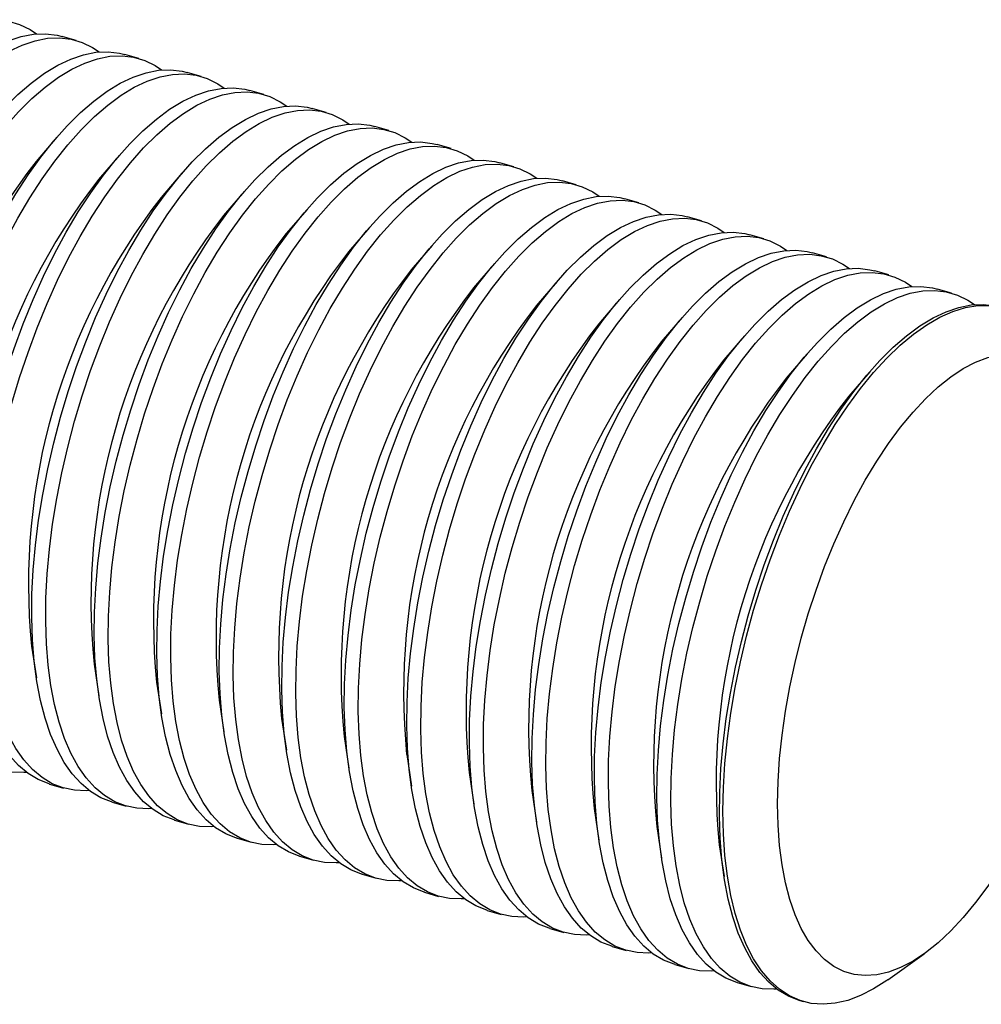
# Model space of a CAD drawing. Units: inches. Extents: x 1.7 to 81.6, y 2 to 53.2.
# Drawn here: x 9.1 to 10, y 9.3 to 10.2 of the extents above; entities that cross this region are included whole.
import ezdxf

# ---------------------------------------------------------------- set-up
doc = ezdxf.new("R2010")
doc.units = ezdxf.units.IN
doc.header["$LTSCALE"] = 5
doc.header["$MEASUREMENT"] = 0
doc.linetypes.add('SLD-Solid', pattern=[0])

msp = doc.modelspace()

# ---------------------------------------------------------------- linework, layer by layer
at = {"color": 7, "linetype": 'SLD-Solid', "lineweight": 25}
for p, q in [((9.17688, 10.2221), (9.16418, 10.22576)), ((9.23371, 10.20569), (9.22101, 10.20936)), ((9.29053, 10.18929), (9.27783, 10.19295)), ((9.34736, 10.17288), (9.33466, 10.17655)), ((9.40418, 10.15648), (9.39148, 10.16014)), ((9.46101, 10.14007), (9.44831, 10.14374)), ((9.1594, 10.1341), (9.14038, 10.11204)), ((9.51784, 10.12367), (9.50514, 10.12734)), ((9.21623, 10.1177), (9.19721, 10.09564)), ((9.57466, 10.10727), (9.56196, 10.11093)), ((9.27305, 10.1013), (9.25403, 10.07923)), ((9.63149, 10.09086), (9.61879, 10.09453)), ((9.32988, 10.08489), (9.31086, 10.06283)), ((9.68831, 10.07446), (9.67561, 10.07812)), ((9.3867, 10.06849), (9.36768, 10.04643)), ((9.74514, 10.05805), (9.73244, 10.06172)), ((9.44353, 10.05208), (9.42451, 10.03002)), ((9.80196, 10.04165), (9.78927, 10.04532)), ((9.50036, 10.03568), (9.48133, 10.01362)), ((9.85879, 10.02525), (9.84609, 10.02891)), ((9.55718, 10.01927), (9.53816, 9.99721)), ((9.91562, 10.00884), (9.90292, 10.01251)), ((9.61401, 10.00287), (9.59499, 9.98081)), ((9.97244, 9.99244), (9.95974, 9.9961)), ((9.67083, 9.98647), (9.65181, 9.9644)), ((9.72766, 9.97006), (9.70864, 9.948)), ((9.78448, 9.95366), (9.76546, 9.9316)), ((9.84131, 9.93725), (9.82229, 9.91519)), ((9.89814, 9.92085), (9.87912, 9.89879)), ((9.13631, 9.67144), (9.14065, 9.64263)), ((9.19314, 9.65503), (9.19747, 9.62623)), ((9.24996, 9.63863), (9.2543, 9.60982)), ((9.30679, 9.62222), (9.31112, 9.59342)), ((9.36361, 9.60582), (9.36795, 9.57702)), ((9.42044, 9.58942), (9.42478, 9.56061)), ((9.47727, 9.57301), (9.4816, 9.54421)), ((9.53409, 9.55661), (9.53843, 9.5278)), ((9.15267, 9.54612), (9.16537, 9.54246)), ((9.59092, 9.5402), (9.59525, 9.5114)), ((9.2095, 9.52972), (9.2222, 9.52605)), ((9.64774, 9.5238), (9.65208, 9.49499)), ((9.26632, 9.51331), (9.27902, 9.50965)), ((9.70457, 9.50739), (9.70891, 9.47859)), ((9.32315, 9.49691), (9.33585, 9.49324)), ((9.76139, 9.49099), (9.76573, 9.46219)), ((9.37997, 9.48051), (9.39267, 9.47684)), ((9.4368, 9.4641), (9.4495, 9.46044)), ((9.49363, 9.4477), (9.50632, 9.44403)), ((9.55045, 9.43129), (9.56315, 9.42763)), ((9.60728, 9.41489), (9.61998, 9.41122)), ((9.6641, 9.39849), (9.6768, 9.39482)), ((9.91459, 9.36816), (9.94768, 9.39182)), ((9.72093, 9.38208), (9.73363, 9.37842)), ((9.77775, 9.36568), (9.79045, 9.36201)), ((9.83458, 9.34927), (9.83783, 9.34833))]:
    msp.add_line(p, q, dxfattribs=at)
at = {"color": 7, "linetype": 'SLD-Solid', "lineweight": 25, "flags": 128}
for points in [[(8.96133, 9.60585), (8.95867, 9.60569), (8.94792, 9.60608), (8.93761, 9.60821), (8.9278, 9.61206), (8.91855, 9.61761), (8.90989, 9.62482), (8.90189, 9.63367), (8.89459, 9.6441), (8.88802, 9.65605), (8.88222, 9.66947), (8.87722, 9.68427), (8.87305, 9.70038), (8.86973, 9.7177), (8.86728, 9.73614), (8.86572, 9.75561), (8.86505, 9.776), (8.86527, 9.79718), (8.86639, 9.81906), (8.8684, 9.84151), (8.87128, 9.8644), (8.87503, 9.88762), (8.87961, 9.91103), (8.88502, 9.9345), (8.89121, 9.95792), (8.89815, 9.98114), (8.90581, 10.00405), (8.91414, 10.02652), (8.9231, 10.04843), (8.93264, 10.06965), (8.9427, 10.09007), (8.95324, 10.10958), (8.96419, 10.12808), (8.97549, 10.14545), (8.98709, 10.16161), (8.99892, 10.17647), (9.01091, 10.18995), (9.023, 10.20197), (9.03512, 10.21247), (9.04721, 10.22139), (9.0592, 10.22868), (9.07103, 10.23431), (9.08263, 10.23823), (9.09393, 10.24044), (9.10488, 10.24091), (9.11542, 10.23965), (9.12548, 10.23666), (9.13502, 10.23195), (9.14092, 10.22799)], [(8.98219, 9.59534), (8.98174, 9.59547), (8.97193, 9.59932), (8.96267, 9.60487), (8.95402, 9.61208), (8.94602, 9.62093), (8.93872, 9.63136), (8.93214, 9.64332), (8.92634, 9.65673), (8.92134, 9.67153), (8.91717, 9.68764), (8.91386, 9.70496), (8.91141, 9.72341), (8.90985, 9.74287), (8.90917, 9.76326), (8.9094, 9.78445), (8.91052, 9.80632), (8.91252, 9.82877), (8.91541, 9.85166), (8.91915, 9.87488), (8.92374, 9.89829), (8.92915, 9.92176), (8.93534, 9.94518), (8.94228, 9.9684), (8.94994, 9.99131), (8.95827, 10.01378), (8.96723, 10.03569), (8.97677, 10.05691), (8.98683, 10.07733), (8.99737, 10.09684), (9.00832, 10.11534), (9.01962, 10.13271), (9.03122, 10.14888), (9.04304, 10.16374), (9.05504, 10.17721), (9.06713, 10.18923), (9.07925, 10.19973), (9.09134, 10.20865), (9.10333, 10.21594), (9.11516, 10.22157), (9.12675, 10.22549), (9.13806, 10.2277), (9.14901, 10.22817), (9.15954, 10.22691), (9.16418, 10.22576)], [(9.01815, 9.58945), (9.01549, 9.58928), (9.00474, 9.58968), (8.99443, 9.5918), (8.98463, 9.59565), (8.97537, 9.6012), (8.96672, 9.60842), (8.95872, 9.61727), (8.95141, 9.6277), (8.94484, 9.63965), (8.93904, 9.65306), (8.93404, 9.66787), (8.92987, 9.68397), (8.92656, 9.70129), (8.92411, 9.71974), (8.92254, 9.73921), (8.92187, 9.75959), (8.9221, 9.78078), (8.92321, 9.80266), (8.92522, 9.8251), (8.92811, 9.848), (8.93185, 9.87121), (8.93644, 9.89462), (8.94184, 9.9181), (8.94803, 9.94151), (8.95498, 9.96474), (8.96264, 9.98765), (8.97097, 10.01012), (8.97993, 10.03202), (8.98946, 10.05324), (8.99953, 10.07367), (9.01007, 10.09318), (9.02102, 10.11167), (9.03232, 10.12905), (9.04392, 10.14521), (9.05574, 10.16007), (9.06773, 10.17355), (9.07982, 10.18557), (9.09195, 10.19607), (9.10404, 10.20499), (9.11603, 10.21228), (9.12786, 10.2179), (9.13945, 10.22183), (9.15076, 10.22403), (9.16171, 10.2245), (9.17224, 10.22324), (9.18231, 10.22025), (9.19185, 10.21555), (9.19775, 10.21158)], [(9.03902, 9.57893), (9.03856, 9.57907), (9.02875, 9.58291), (9.0195, 9.58846), (9.01085, 9.59568), (9.00285, 9.60453), (8.99554, 9.61496), (8.98897, 9.62691), (8.98317, 9.64033), (8.97817, 9.65513), (8.974, 9.67123), (8.97068, 9.68856), (8.96823, 9.707), (8.96667, 9.72647), (8.966, 9.74685), (8.96622, 9.76804), (8.96734, 9.78992), (8.96935, 9.81237), (8.97223, 9.83526), (8.97598, 9.85847), (8.98057, 9.88188), (8.98597, 9.90536), (8.99216, 9.92877), (8.9991, 9.952), (9.00676, 9.97491), (9.01509, 9.99738), (9.02405, 10.01928), (9.03359, 10.04051), (9.04366, 10.06093), (9.05419, 10.08044), (9.06514, 10.09893), (9.07645, 10.11631), (9.08804, 10.13247), (9.09987, 10.14733), (9.11186, 10.16081), (9.12395, 10.17283), (9.13607, 10.18333), (9.14816, 10.19225), (9.16016, 10.19954), (9.17198, 10.20516), (9.18358, 10.20909), (9.19488, 10.21129), (9.20583, 10.21177), (9.21637, 10.2105), (9.22101, 10.20936)], [(9.07498, 9.57304), (9.07232, 9.57288), (9.06157, 9.57327), (9.05126, 9.5754), (9.04145, 9.57925), (9.0322, 9.5848), (9.02355, 9.59201), (9.01555, 9.60086), (9.00824, 9.61129), (9.00167, 9.62325), (8.99587, 9.63666), (8.99087, 9.65146), (8.9867, 9.66757), (8.98338, 9.68489), (8.98093, 9.70334), (8.97937, 9.7228), (8.9787, 9.74319), (8.97892, 9.76438), (8.98004, 9.78625), (8.98205, 9.8087), (8.98493, 9.83159), (8.98868, 9.85481), (8.99327, 9.87822), (8.99867, 9.90169), (9.00486, 9.92511), (9.0118, 9.94833), (9.01946, 9.97124), (9.02779, 9.99371), (9.03675, 10.01562), (9.04629, 10.03684), (9.05636, 10.05726), (9.06689, 10.07677), (9.07784, 10.09527), (9.08915, 10.11264), (9.10074, 10.12881), (9.11257, 10.14367), (9.12456, 10.15714), (9.13665, 10.16916), (9.14877, 10.17966), (9.16086, 10.18858), (9.17285, 10.19587), (9.18468, 10.2015), (9.19628, 10.20542), (9.20758, 10.20763), (9.21853, 10.2081), (9.22907, 10.20684), (9.23913, 10.20385), (9.24867, 10.19915), (9.25457, 10.19518)], [(9.09584, 9.56253), (9.09539, 9.56266), (9.08558, 9.56651), (9.07632, 9.57206), (9.06767, 9.57928), (9.05967, 9.58812), (9.05237, 9.59855), (9.0458, 9.61051), (9.03999, 9.62392), (9.035, 9.63872), (9.03083, 9.65483), (9.02751, 9.67215), (9.02506, 9.6906), (9.0235, 9.71007), (9.02283, 9.73045), (9.02305, 9.75164), (9.02417, 9.77352), (9.02617, 9.79596), (9.02906, 9.81885), (9.03281, 9.84207), (9.03739, 9.86548), (9.0428, 9.88896), (9.04899, 9.91237), (9.05593, 9.9356), (9.06359, 9.95851), (9.07192, 9.98098), (9.08088, 10.00288), (9.09042, 10.0241), (9.10048, 10.04452), (9.11102, 10.06404), (9.12197, 10.08253), (9.13327, 10.09991), (9.14487, 10.11607), (9.1567, 10.13093), (9.16869, 10.1444), (9.18078, 10.15643), (9.1929, 10.16692), (9.20499, 10.17584), (9.21698, 10.18314), (9.22881, 10.18876), (9.24041, 10.19268), (9.25171, 10.19489), (9.26266, 10.19536), (9.2732, 10.1941), (9.27783, 10.19295)], [(9.1318, 9.55664), (9.12914, 9.55647), (9.11839, 9.55687), (9.10809, 9.559), (9.09828, 9.56284), (9.08902, 9.56839), (9.08037, 9.57561), (9.07237, 9.58446), (9.06507, 9.59489), (9.05849, 9.60684), (9.05269, 9.62026), (9.04769, 9.63506), (9.04352, 9.65116), (9.04021, 9.66849), (9.03776, 9.68693), (9.0362, 9.7064), (9.03552, 9.72678), (9.03575, 9.74797), (9.03687, 9.76985), (9.03887, 9.7923), (9.04176, 9.81519), (9.0455, 9.8384), (9.05009, 9.86181), (9.0555, 9.88529), (9.06169, 9.9087), (9.06863, 9.93193), (9.07629, 9.95484), (9.08462, 9.97731), (9.09358, 9.99921), (9.10312, 10.02044), (9.11318, 10.04086), (9.12372, 10.06037), (9.13467, 10.07886), (9.14597, 10.09624), (9.15757, 10.1124), (9.1694, 10.12726), (9.18139, 10.14074), (9.19348, 10.15276), (9.2056, 10.16326), (9.21769, 10.17218), (9.22968, 10.17947), (9.24151, 10.18509), (9.2531, 10.18902), (9.26441, 10.19122), (9.27536, 10.1917), (9.28589, 10.19043), (9.29596, 10.18744), (9.3055, 10.18274), (9.3114, 10.17877)], [(9.15267, 9.54612), (9.15221, 9.54626), (9.14241, 9.55011), (9.13315, 9.55565), (9.1245, 9.56287), (9.1165, 9.57172), (9.10919, 9.58215), (9.10262, 9.5941), (9.09682, 9.60752), (9.09182, 9.62232), (9.08765, 9.63842), (9.08433, 9.65575), (9.08189, 9.67419), (9.08032, 9.69366), (9.07965, 9.71405), (9.07987, 9.73523), (9.08099, 9.75711), (9.083, 9.77956), (9.08589, 9.80245), (9.08963, 9.82567), (9.09422, 9.84907), (9.09962, 9.87255), (9.10581, 9.89597), (9.11276, 9.91919), (9.12041, 9.9421), (9.12875, 9.96457), (9.13771, 9.98648), (9.14724, 10.0077), (9.15731, 10.02812), (9.16784, 10.04763), (9.17879, 10.06613), (9.1901, 10.0835), (9.2017, 10.09966), (9.21352, 10.11452), (9.22551, 10.128), (9.2376, 10.14002), (9.24973, 10.15052), (9.26182, 10.15944), (9.27381, 10.16673), (9.28563, 10.17236), (9.29723, 10.17628), (9.30854, 10.17848), (9.31949, 10.17896), (9.33002, 10.1777), (9.33466, 10.17655)], [(9.18863, 9.54023), (9.18597, 9.54007), (9.17522, 9.54046), (9.16491, 9.54259), (9.1551, 9.54644), (9.14585, 9.55199), (9.1372, 9.55921), (9.1292, 9.56805), (9.12189, 9.57848), (9.11532, 9.59044), (9.10952, 9.60385), (9.10452, 9.61865), (9.10035, 9.63476), (9.09703, 9.65208), (9.09459, 9.67053), (9.09302, 9.69), (9.09235, 9.71038), (9.09257, 9.73157), (9.09369, 9.75345), (9.0957, 9.77589), (9.09858, 9.79878), (9.10233, 9.822), (9.10692, 9.84541), (9.11232, 9.86889), (9.11851, 9.8923), (9.12546, 9.91553), (9.13311, 9.93844), (9.14145, 9.96091), (9.1504, 9.98281), (9.15994, 10.00403), (9.17001, 10.02445), (9.18054, 10.04397), (9.19149, 10.06246), (9.2028, 10.07984), (9.21439, 10.096), (9.22622, 10.11086), (9.23821, 10.12433), (9.2503, 10.13636), (9.26243, 10.14685), (9.27452, 10.15577), (9.28651, 10.16307), (9.29833, 10.16869), (9.30993, 10.17261), (9.32123, 10.17482), (9.33218, 10.17529), (9.34272, 10.17403), (9.35279, 10.17104), (9.36232, 10.16634), (9.36822, 10.16237)], [(9.2095, 9.52972), (9.20904, 9.52985), (9.19923, 9.5337), (9.18998, 9.53925), (9.18133, 9.54647), (9.17332, 9.55532), (9.16602, 9.56575), (9.15945, 9.5777), (9.15365, 9.59111), (9.14865, 9.60591), (9.14448, 9.62202), (9.14116, 9.63934), (9.13871, 9.65779), (9.13715, 9.67726), (9.13648, 9.69764), (9.1367, 9.71883), (9.13782, 9.74071), (9.13983, 9.76315), (9.14271, 9.78605), (9.14646, 9.80926), (9.15104, 9.83267), (9.15645, 9.85615), (9.16264, 9.87956), (9.16958, 9.90279), (9.17724, 9.9257), (9.18557, 9.94817), (9.19453, 9.97007), (9.20407, 9.99129), (9.21413, 10.01172), (9.22467, 10.03123), (9.23562, 10.04972), (9.24692, 10.0671), (9.25852, 10.08326), (9.27035, 10.09812), (9.28234, 10.1116), (9.29443, 10.12362), (9.30655, 10.13412), (9.31864, 10.14304), (9.33063, 10.15033), (9.34246, 10.15595), (9.35406, 10.15988), (9.36536, 10.16208), (9.37631, 10.16255), (9.38685, 10.16129), (9.39148, 10.16014)], [(9.24546, 9.52383), (9.2428, 9.52366), (9.23205, 9.52406), (9.22174, 9.52619), (9.21193, 9.53004), (9.20268, 9.53558), (9.19402, 9.5428), (9.18602, 9.55165), (9.17872, 9.56208), (9.17215, 9.57403), (9.16635, 9.58745), (9.16135, 9.60225), (9.15718, 9.61835), (9.15386, 9.63568), (9.15141, 9.65412), (9.14985, 9.67359), (9.14918, 9.69398), (9.1494, 9.71516), (9.15052, 9.73704), (9.15253, 9.75949), (9.15541, 9.78238), (9.15916, 9.8056), (9.16374, 9.829), (9.16915, 9.85248), (9.17534, 9.8759), (9.18228, 9.89912), (9.18994, 9.92203), (9.19827, 9.9445), (9.20723, 9.96641), (9.21677, 9.98763), (9.22683, 10.00805), (9.23737, 10.02756), (9.24832, 10.04606), (9.25962, 10.06343), (9.27122, 10.07959), (9.28305, 10.09445), (9.29504, 10.10793), (9.30713, 10.11995), (9.31925, 10.13045), (9.33134, 10.13937), (9.34333, 10.14666), (9.35516, 10.15229), (9.36676, 10.15621), (9.37806, 10.15841), (9.38901, 10.15889), (9.39955, 10.15762), (9.40961, 10.15463), (9.41915, 10.14993), (9.42505, 10.14596)], [(9.26632, 9.51331), (9.26586, 9.51345), (9.25606, 9.5173), (9.2468, 9.52285), (9.23815, 9.53006), (9.23015, 9.53891), (9.22284, 9.54934), (9.21627, 9.5613), (9.21047, 9.57471), (9.20547, 9.58951), (9.2013, 9.60562), (9.19799, 9.62294), (9.19554, 9.64139), (9.19397, 9.66085), (9.1933, 9.68124), (9.19353, 9.70243), (9.19465, 9.7243), (9.19665, 9.74675), (9.19954, 9.76964), (9.20328, 9.79286), (9.20787, 9.81627), (9.21327, 9.83974), (9.21946, 9.86316), (9.22641, 9.88638), (9.23407, 9.90929), (9.2424, 9.93176), (9.25136, 9.95367), (9.2609, 9.97489), (9.27096, 9.99531), (9.2815, 10.01482), (9.29245, 10.03332), (9.30375, 10.05069), (9.31535, 10.06685), (9.32717, 10.08171), (9.33916, 10.09519), (9.35125, 10.10721), (9.36338, 10.11771), (9.37547, 10.12663), (9.38746, 10.13392), (9.39929, 10.13955), (9.41088, 10.14347), (9.42219, 10.14568), (9.43314, 10.14615), (9.44367, 10.14489), (9.44831, 10.14374)], [(9.30228, 9.50743), (9.29962, 9.50726), (9.28887, 9.50766), (9.27856, 9.50978), (9.26876, 9.51363), (9.2595, 9.51918), (9.25085, 9.5264), (9.24285, 9.53525), (9.23554, 9.54568), (9.22897, 9.55763), (9.22317, 9.57104), (9.21817, 9.58584), (9.214, 9.60195), (9.21068, 9.61927), (9.20824, 9.63772), (9.20667, 9.65719), (9.206, 9.67757), (9.20623, 9.69876), (9.20734, 9.72064), (9.20935, 9.74308), (9.21224, 9.76598), (9.21598, 9.78919), (9.22057, 9.8126), (9.22597, 9.83608), (9.23216, 9.85949), (9.23911, 9.88272), (9.24677, 9.90563), (9.2551, 9.9281), (9.26406, 9.95), (9.27359, 9.97122), (9.28366, 9.99165), (9.29419, 10.01116), (9.30514, 10.02965), (9.31645, 10.04703), (9.32805, 10.06319), (9.33987, 10.07805), (9.35186, 10.09153), (9.36395, 10.10355), (9.37608, 10.11405), (9.38817, 10.12297), (9.40016, 10.13026), (9.41198, 10.13588), (9.42358, 10.13981), (9.43489, 10.14201), (9.44584, 10.14248), (9.45637, 10.14122), (9.46644, 10.13823), (9.47597, 10.13353), (9.48188, 10.12956)], [(9.32315, 9.49691), (9.32269, 9.49704), (9.31288, 9.50089), (9.30363, 9.50644), (9.29498, 9.51366), (9.28698, 9.52251), (9.27967, 9.53294), (9.2731, 9.54489), (9.2673, 9.55831), (9.2623, 9.57311), (9.25813, 9.58921), (9.25481, 9.60653), (9.25236, 9.62498), (9.2508, 9.64445), (9.25013, 9.66483), (9.25035, 9.68602), (9.25147, 9.7079), (9.25348, 9.73034), (9.25636, 9.75324), (9.26011, 9.77645), (9.2647, 9.79986), (9.2701, 9.82334), (9.27629, 9.84675), (9.28323, 9.86998), (9.29089, 9.89289), (9.29922, 9.91536), (9.30818, 9.93726), (9.31772, 9.95849), (9.32779, 9.97891), (9.33832, 9.99842), (9.34927, 10.01691), (9.36058, 10.03429), (9.37217, 10.05045), (9.384, 10.06531), (9.39599, 10.07879), (9.40808, 10.09081), (9.4202, 10.10131), (9.43229, 10.11023), (9.44428, 10.11752), (9.45611, 10.12314), (9.46771, 10.12707), (9.47901, 10.12927), (9.48996, 10.12974), (9.5005, 10.12848), (9.50514, 10.12734)], [(9.35911, 9.49102), (9.35645, 9.49086), (9.3457, 9.49125), (9.33539, 9.49338), (9.32558, 9.49723), (9.31633, 9.50278), (9.30768, 9.50999), (9.29968, 9.51884), (9.29237, 9.52927), (9.2858, 9.54123), (9.28, 9.55464), (9.275, 9.56944), (9.27083, 9.58555), (9.26751, 9.60287), (9.26506, 9.62132), (9.2635, 9.64078), (9.26283, 9.66117), (9.26305, 9.68236), (9.26417, 9.70423), (9.26618, 9.72668), (9.26906, 9.74957), (9.27281, 9.77279), (9.2774, 9.7962), (9.2828, 9.81967), (9.28899, 9.84309), (9.29593, 9.86631), (9.30359, 9.88922), (9.31192, 9.91169), (9.32088, 9.9336), (9.33042, 9.95482), (9.34048, 9.97524), (9.35102, 9.99475), (9.36197, 10.01325), (9.37328, 10.03062), (9.38487, 10.04678), (9.3967, 10.06164), (9.40869, 10.07512), (9.42078, 10.08714), (9.4329, 10.09764), (9.44499, 10.10656), (9.45698, 10.11385), (9.46881, 10.11948), (9.48041, 10.1234), (9.49171, 10.12561), (9.50266, 10.12608), (9.5132, 10.12482), (9.52326, 10.12183), (9.5328, 10.11712), (9.5387, 10.11316)], [(9.37997, 9.48051), (9.37952, 9.48064), (9.36971, 9.48449), (9.36045, 9.49004), (9.3518, 9.49726), (9.3438, 9.5061), (9.3365, 9.51653), (9.32992, 9.52849), (9.32412, 9.5419), (9.31912, 9.5567), (9.31495, 9.57281), (9.31164, 9.59013), (9.30919, 9.60858), (9.30763, 9.62804), (9.30695, 9.64843), (9.30718, 9.66962), (9.3083, 9.69149), (9.3103, 9.71394), (9.31319, 9.73683), (9.31693, 9.76005), (9.32152, 9.78346), (9.32693, 9.80693), (9.33312, 9.83035), (9.34006, 9.85358), (9.34772, 9.87649), (9.35605, 9.89895), (9.36501, 9.92086), (9.37455, 9.94208), (9.38461, 9.9625), (9.39515, 9.98201), (9.4061, 10.00051), (9.4174, 10.01788), (9.429, 10.03405), (9.44083, 10.04891), (9.45282, 10.06238), (9.46491, 10.07441), (9.47703, 10.0849), (9.48912, 10.09382), (9.50111, 10.10111), (9.51294, 10.10674), (9.52453, 10.11066), (9.53584, 10.11287), (9.54679, 10.11334), (9.55733, 10.11208), (9.56196, 10.11093)], [(9.41593, 9.47462), (9.41327, 9.47445), (9.40252, 9.47485), (9.39222, 9.47697), (9.38241, 9.48082), (9.37315, 9.48637), (9.3645, 9.49359), (9.3565, 9.50244), (9.3492, 9.51287), (9.34262, 9.52482), (9.33682, 9.53824), (9.33182, 9.55304), (9.32765, 9.56914), (9.32434, 9.58646), (9.32189, 9.60491), (9.32032, 9.62438), (9.31965, 9.64476), (9.31988, 9.66595), (9.321, 9.68783), (9.323, 9.71027), (9.32589, 9.73317), (9.32963, 9.75638), (9.33422, 9.77979), (9.33962, 9.80327), (9.34582, 9.82668), (9.35276, 9.84991), (9.36042, 9.87282), (9.36875, 9.89529), (9.37771, 9.91719), (9.38725, 9.93842), (9.39731, 9.95884), (9.40785, 9.97835), (9.4188, 9.99684), (9.4301, 10.01422), (9.4417, 10.03038), (9.45352, 10.04524), (9.46552, 10.05872), (9.47761, 10.07074), (9.48973, 10.08124), (9.50182, 10.09016), (9.51381, 10.09745), (9.52564, 10.10307), (9.53723, 10.107), (9.54854, 10.1092), (9.55949, 10.10967), (9.57002, 10.10841), (9.58009, 10.10542), (9.58963, 10.10072), (9.59553, 10.09675)], [(9.4368, 9.4641), (9.43634, 9.46424), (9.42653, 9.46808), (9.41728, 9.47363), (9.40863, 9.48085), (9.40063, 9.4897), (9.39332, 9.50013), (9.38675, 9.51208), (9.38095, 9.5255), (9.37595, 9.5403), (9.37178, 9.5564), (9.36846, 9.57373), (9.36602, 9.59217), (9.36445, 9.61164), (9.36378, 9.63202), (9.364, 9.65321), (9.36512, 9.67509), (9.36713, 9.69754), (9.37001, 9.72043), (9.37376, 9.74364), (9.37835, 9.76705), (9.38375, 9.79053), (9.38994, 9.81395), (9.39689, 9.83717), (9.40454, 9.86008), (9.41288, 9.88255), (9.42183, 9.90446), (9.43137, 9.92568), (9.44144, 9.9461), (9.45197, 9.96561), (9.46292, 9.9841), (9.47423, 10.00148), (9.48582, 10.01764), (9.49765, 10.0325), (9.50964, 10.04598), (9.52173, 10.058), (9.53386, 10.0685), (9.54595, 10.07742), (9.55794, 10.08471), (9.56976, 10.09033), (9.58136, 10.09426), (9.59266, 10.09646), (9.60361, 10.09694), (9.61415, 10.09567), (9.61879, 10.09453)], [(9.47276, 9.45821), (9.4701, 9.45805), (9.45935, 9.45844), (9.44904, 9.46057), (9.43923, 9.46442), (9.42998, 9.46997), (9.42133, 9.47719), (9.41333, 9.48603), (9.40602, 9.49646), (9.39945, 9.50842), (9.39365, 9.52183), (9.38865, 9.53663), (9.38448, 9.55274), (9.38116, 9.57006), (9.37871, 9.58851), (9.37715, 9.60797), (9.37648, 9.62836), (9.3767, 9.64955), (9.37782, 9.67142), (9.37983, 9.69387), (9.38271, 9.71676), (9.38646, 9.73998), (9.39105, 9.76339), (9.39645, 9.78686), (9.40264, 9.81028), (9.40958, 9.83351), (9.41724, 9.85642), (9.42557, 9.87888), (9.43453, 9.90079), (9.44407, 9.92201), (9.45414, 9.94243), (9.46467, 9.96194), (9.47562, 9.98044), (9.48693, 9.99781), (9.49852, 10.01398), (9.51035, 10.02884), (9.52234, 10.04231), (9.53443, 10.05433), (9.54655, 10.06483), (9.55864, 10.07375), (9.57064, 10.08104), (9.58246, 10.08667), (9.59406, 10.09059), (9.60536, 10.0928), (9.61631, 10.09327), (9.62685, 10.09201), (9.63691, 10.08902), (9.64645, 10.08432), (9.65235, 10.08035)], [(9.49363, 9.4477), (9.49317, 9.44783), (9.48336, 9.45168), (9.47411, 9.45723), (9.46545, 9.46445), (9.45745, 9.47329), (9.45015, 9.48372), (9.44358, 9.49568), (9.43778, 9.50909), (9.43278, 9.52389), (9.42861, 9.54), (9.42529, 9.55732), (9.42284, 9.57577), (9.42128, 9.59524), (9.42061, 9.61562), (9.42083, 9.63681), (9.42195, 9.65869), (9.42396, 9.68113), (9.42684, 9.70403), (9.43059, 9.72724), (9.43517, 9.75065), (9.44058, 9.77413), (9.44677, 9.79754), (9.45371, 9.82077), (9.46137, 9.84368), (9.4697, 9.86615), (9.47866, 9.88805), (9.4882, 9.90927), (9.49826, 9.9297), (9.5088, 9.94921), (9.51975, 9.9677), (9.53105, 9.98508), (9.54265, 10.00124), (9.55448, 10.0161), (9.56647, 10.02958), (9.57856, 10.0416), (9.59068, 10.0521), (9.60277, 10.06102), (9.61476, 10.06831), (9.62659, 10.07393), (9.63819, 10.07785), (9.64949, 10.08006), (9.66044, 10.08053), (9.67098, 10.07927), (9.67561, 10.07812)], [(9.52958, 9.44181), (9.52692, 9.44164), (9.51617, 9.44204), (9.50587, 9.44417), (9.49606, 9.44801), (9.4868, 9.45356), (9.47815, 9.46078), (9.47015, 9.46963), (9.46285, 9.48006), (9.45628, 9.49201), (9.45047, 9.50543), (9.44548, 9.52023), (9.44131, 9.53633), (9.43799, 9.55366), (9.43554, 9.5721), (9.43398, 9.59157), (9.4333, 9.61195), (9.43353, 9.63314), (9.43465, 9.65502), (9.43665, 9.67747), (9.43954, 9.70036), (9.44329, 9.72357), (9.44787, 9.74698), (9.45328, 9.77046), (9.45947, 9.79388), (9.46641, 9.8171), (9.47407, 9.84001), (9.4824, 9.86248), (9.49136, 9.88439), (9.5009, 9.90561), (9.51096, 9.92603), (9.5215, 9.94554), (9.53245, 9.96403), (9.54375, 9.98141), (9.55535, 9.99757), (9.56718, 10.01243), (9.57917, 10.02591), (9.59126, 10.03793), (9.60338, 10.04843), (9.61547, 10.05735), (9.62746, 10.06464), (9.63929, 10.07026), (9.65088, 10.07419), (9.66219, 10.07639), (9.67314, 10.07687), (9.68368, 10.0756), (9.69374, 10.07261), (9.70328, 10.06791), (9.70918, 10.06394)], [(9.55045, 9.43129), (9.54999, 9.43143), (9.54019, 9.43528), (9.53093, 9.44082), (9.52228, 9.44804), (9.51428, 9.45689), (9.50697, 9.46732), (9.5004, 9.47927), (9.4946, 9.49269), (9.4896, 9.50749), (9.48543, 9.52359), (9.48211, 9.54092), (9.47967, 9.55936), (9.4781, 9.57883), (9.47743, 9.59922), (9.47766, 9.6204), (9.47877, 9.64228), (9.48078, 9.66473), (9.48367, 9.68762), (9.48741, 9.71084), (9.492, 9.73425), (9.4974, 9.75772), (9.50359, 9.78114), (9.51054, 9.80436), (9.5182, 9.82727), (9.52653, 9.84974), (9.53549, 9.87165), (9.54502, 9.89287), (9.55509, 9.91329), (9.56562, 9.9328), (9.57657, 9.9513), (9.58788, 9.96867), (9.59948, 9.98483), (9.6113, 9.99969), (9.62329, 10.01317), (9.63538, 10.02519), (9.64751, 10.03569), (9.6596, 10.04461), (9.67159, 10.0519), (9.68341, 10.05753), (9.69501, 10.06145), (9.70632, 10.06366), (9.71727, 10.06413), (9.7278, 10.06287), (9.73244, 10.06172)], [(9.58641, 9.4254), (9.58375, 9.42524), (9.573, 9.42563), (9.56269, 9.42776), (9.55288, 9.43161), (9.54363, 9.43716), (9.53498, 9.44438), (9.52698, 9.45322), (9.51967, 9.46365), (9.5131, 9.47561), (9.5073, 9.48902), (9.5023, 9.50382), (9.49813, 9.51993), (9.49481, 9.53725), (9.49237, 9.5557), (9.4908, 9.57517), (9.49013, 9.59555), (9.49035, 9.61674), (9.49147, 9.63862), (9.49348, 9.66106), (9.49636, 9.68396), (9.50011, 9.70717), (9.5047, 9.73058), (9.5101, 9.75406), (9.51629, 9.77747), (9.52324, 9.8007), (9.53089, 9.82361), (9.53923, 9.84608), (9.54819, 9.86798), (9.55772, 9.8892), (9.56779, 9.90963), (9.57832, 9.92914), (9.58927, 9.94763), (9.60058, 9.96501), (9.61218, 9.98117), (9.624, 9.99603), (9.63599, 10.00951), (9.64808, 10.02153), (9.66021, 10.03203), (9.6723, 10.04095), (9.68429, 10.04824), (9.69611, 10.05386), (9.70771, 10.05778), (9.71902, 10.05999), (9.72997, 10.06046), (9.7405, 10.0592), (9.75057, 10.05621), (9.7601, 10.05151), (9.76601, 10.04754)], [(9.60728, 9.41489), (9.60682, 9.41502), (9.59701, 9.41887), (9.58776, 9.42442), (9.57911, 9.43164), (9.57111, 9.44049), (9.5638, 9.45092), (9.55723, 9.46287), (9.55143, 9.47628), (9.54643, 9.49108), (9.54226, 9.50719), (9.53894, 9.52451), (9.53649, 9.54296), (9.53493, 9.56243), (9.53426, 9.58281), (9.53448, 9.604), (9.5356, 9.62588), (9.53761, 9.64832), (9.54049, 9.67122), (9.54424, 9.69443), (9.54883, 9.71784), (9.55423, 9.74132), (9.56042, 9.76473), (9.56736, 9.78796), (9.57502, 9.81087), (9.58335, 9.83334), (9.59231, 9.85524), (9.60185, 9.87646), (9.61191, 9.89689), (9.62245, 9.9164), (9.6334, 9.93489), (9.64471, 9.95227), (9.6563, 9.96843), (9.66813, 9.98329), (9.68012, 9.99677), (9.69221, 10.00879), (9.70433, 10.01929), (9.71642, 10.02821), (9.72841, 10.0355), (9.74024, 10.04112), (9.75184, 10.04505), (9.76314, 10.04725), (9.77409, 10.04772), (9.78463, 10.04646), (9.78927, 10.04532)], [(9.64324, 9.409), (9.64058, 9.40884), (9.62983, 9.40923), (9.61952, 9.41136), (9.60971, 9.41521), (9.60046, 9.42075), (9.5918, 9.42797), (9.5838, 9.43682), (9.5765, 9.44725), (9.56993, 9.4592), (9.56413, 9.47262), (9.55913, 9.48742), (9.55496, 9.50352), (9.55164, 9.52085), (9.54919, 9.53929), (9.54763, 9.55876), (9.54696, 9.57915), (9.54718, 9.60033), (9.5483, 9.62221), (9.55031, 9.64466), (9.55319, 9.66755), (9.55694, 9.69077), (9.56152, 9.71418), (9.56693, 9.73765), (9.57312, 9.76107), (9.58006, 9.78429), (9.58772, 9.8072), (9.59605, 9.82967), (9.60501, 9.85158), (9.61455, 9.8728), (9.62461, 9.89322), (9.63515, 9.91273), (9.6461, 9.93123), (9.6574, 9.9486), (9.669, 9.96476), (9.68083, 9.97962), (9.69282, 9.9931), (9.70491, 10.00512), (9.71703, 10.01562), (9.72912, 10.02454), (9.74111, 10.03183), (9.75294, 10.03746), (9.76454, 10.04138), (9.77584, 10.04359), (9.78679, 10.04406), (9.79733, 10.0428), (9.80739, 10.03981), (9.81693, 10.0351), (9.82283, 10.03114)], [(9.6641, 9.39849), (9.66365, 9.39862), (9.65384, 9.40247), (9.64458, 9.40802), (9.63593, 9.41523), (9.62793, 9.42408), (9.62063, 9.43451), (9.61405, 9.44647), (9.60825, 9.45988), (9.60325, 9.47468), (9.59908, 9.49079), (9.59577, 9.50811), (9.59332, 9.52656), (9.59175, 9.54602), (9.59108, 9.56641), (9.59131, 9.5876), (9.59243, 9.60947), (9.59443, 9.63192), (9.59732, 9.65481), (9.60106, 9.67803), (9.60565, 9.70144), (9.61105, 9.72491), (9.61725, 9.74833), (9.62419, 9.77155), (9.63185, 9.79446), (9.64018, 9.81693), (9.64914, 9.83884), (9.65868, 9.86006), (9.66874, 9.88048), (9.67928, 9.89999), (9.69023, 9.91849), (9.70153, 9.93586), (9.71313, 9.95203), (9.72495, 9.96689), (9.73695, 9.98036), (9.74904, 9.99238), (9.76116, 10.00288), (9.77325, 10.0118), (9.78524, 10.01909), (9.79707, 10.02472), (9.80866, 10.02864), (9.81997, 10.03085), (9.83092, 10.03132), (9.84145, 10.03006), (9.84609, 10.02891)], [(9.70006, 9.3926), (9.6974, 9.39243), (9.68665, 9.39283), (9.67634, 9.39495), (9.66654, 9.3988), (9.65728, 9.40435), (9.64863, 9.41157), (9.64063, 9.42042), (9.63332, 9.43085), (9.62675, 9.4428), (9.62095, 9.45621), (9.61595, 9.47101), (9.61178, 9.48712), (9.60847, 9.50444), (9.60602, 9.52289), (9.60445, 9.54236), (9.60378, 9.56274), (9.60401, 9.58393), (9.60512, 9.60581), (9.60713, 9.62825), (9.61002, 9.65115), (9.61376, 9.67436), (9.61835, 9.69777), (9.62375, 9.72125), (9.62994, 9.74466), (9.63689, 9.76789), (9.64455, 9.7908), (9.65288, 9.81327), (9.66184, 9.83517), (9.67137, 9.85639), (9.68144, 9.87682), (9.69198, 9.89633), (9.70293, 9.91482), (9.71423, 9.9322), (9.72583, 9.94836), (9.73765, 9.96322), (9.74964, 9.9767), (9.76173, 9.98872), (9.77386, 9.99922), (9.78595, 10.00814), (9.79794, 10.01543), (9.80976, 10.02105), (9.82136, 10.02498), (9.83267, 10.02718), (9.84362, 10.02765), (9.85415, 10.02639), (9.86422, 10.0234), (9.87376, 10.0187), (9.87966, 10.01473)], [(9.72093, 9.38208), (9.72047, 9.38222), (9.71066, 9.38606), (9.70141, 9.39161), (9.69276, 9.39883), (9.68476, 9.40768), (9.67745, 9.41811), (9.67088, 9.43006), (9.66508, 9.44348), (9.66008, 9.45828), (9.65591, 9.47438), (9.65259, 9.49171), (9.65014, 9.51015), (9.64858, 9.52962), (9.64791, 9.55), (9.64813, 9.57119), (9.64925, 9.59307), (9.65126, 9.61552), (9.65414, 9.63841), (9.65789, 9.66162), (9.66248, 9.68503), (9.66788, 9.70851), (9.67407, 9.73192), (9.68101, 9.75515), (9.68867, 9.77806), (9.697, 9.80053), (9.70596, 9.82243), (9.7155, 9.84366), (9.72557, 9.86408), (9.7361, 9.88359), (9.74705, 9.90208), (9.75836, 9.91946), (9.76995, 9.93562), (9.78178, 9.95048), (9.79377, 9.96396), (9.80586, 9.97598), (9.81798, 9.98648), (9.83007, 9.9954), (9.84207, 10.00269), (9.85389, 10.00831), (9.86549, 10.01224), (9.87679, 10.01444), (9.88774, 10.01492), (9.89828, 10.01365), (9.90292, 10.01251)], [(9.75689, 9.37619), (9.75423, 9.37603), (9.74348, 9.37642), (9.73317, 9.37855), (9.72336, 9.3824), (9.71411, 9.38795), (9.70546, 9.39516), (9.69746, 9.40401), (9.69015, 9.41444), (9.68358, 9.4264), (9.67778, 9.43981), (9.67278, 9.45461), (9.66861, 9.47072), (9.66529, 9.48804), (9.66284, 9.50649), (9.66128, 9.52595), (9.66061, 9.54634), (9.66083, 9.56753), (9.66195, 9.5894), (9.66396, 9.61185), (9.66684, 9.63474), (9.67059, 9.65796), (9.67518, 9.68137), (9.68058, 9.70484), (9.68677, 9.72826), (9.69371, 9.75148), (9.70137, 9.77439), (9.7097, 9.79686), (9.71866, 9.81877), (9.7282, 9.83999), (9.73826, 9.86041), (9.7488, 9.87992), (9.75975, 9.89842), (9.77106, 9.91579), (9.78265, 9.93196), (9.79448, 9.94682), (9.80647, 9.96029), (9.81856, 9.97231), (9.83068, 9.98281), (9.84277, 9.99173), (9.85476, 9.99902), (9.86659, 10.00465), (9.87819, 10.00857), (9.88949, 10.01078), (9.90044, 10.01125), (9.91098, 10.00999), (9.92104, 10.007), (9.93058, 10.0023), (9.93648, 9.99833)], [(9.77775, 9.36568), (9.7773, 9.36581), (9.76749, 9.36966), (9.75823, 9.37521), (9.74958, 9.38243), (9.74158, 9.39127), (9.73428, 9.4017), (9.72771, 9.41366), (9.7219, 9.42707), (9.71691, 9.44187), (9.71274, 9.45798), (9.70942, 9.4753), (9.70697, 9.49375), (9.70541, 9.51322), (9.70473, 9.5336), (9.70496, 9.55479), (9.70608, 9.57666), (9.70808, 9.59911), (9.71097, 9.622), (9.71472, 9.64522), (9.7193, 9.66863), (9.72471, 9.6921), (9.7309, 9.71552), (9.73784, 9.73875), (9.7455, 9.76166), (9.75383, 9.78413), (9.76279, 9.80603), (9.77233, 9.82725), (9.78239, 9.84767), (9.79293, 9.86719), (9.80388, 9.88568), (9.81518, 9.90305), (9.82678, 9.91922), (9.83861, 9.93408), (9.8506, 9.94755), (9.86269, 9.95958), (9.87481, 9.97007), (9.8869, 9.97899), (9.89889, 9.98629), (9.91072, 9.99191), (9.92231, 9.99583), (9.93362, 9.99804), (9.94457, 9.99851), (9.95511, 9.99725), (9.95974, 9.9961)], [(9.81371, 9.35979), (9.81105, 9.35962), (9.8003, 9.36002), (9.79, 9.36215), (9.78019, 9.36599), (9.77093, 9.37154), (9.76228, 9.37876), (9.75428, 9.38761), (9.74698, 9.39804), (9.7404, 9.40999), (9.7346, 9.42341), (9.7296, 9.43821), (9.72543, 9.45431), (9.72212, 9.47164), (9.71967, 9.49008), (9.71811, 9.50955), (9.71743, 9.52993), (9.71766, 9.55112), (9.71878, 9.573), (9.72078, 9.59545), (9.72367, 9.61834), (9.72741, 9.64155), (9.732, 9.66496), (9.73741, 9.68844), (9.7436, 9.71185), (9.75054, 9.73508), (9.7582, 9.75799), (9.76653, 9.78046), (9.77549, 9.80236), (9.78503, 9.82359), (9.79509, 9.84401), (9.80563, 9.86352), (9.81658, 9.88201), (9.82788, 9.89939), (9.83948, 9.91555), (9.85131, 9.93041), (9.8633, 9.94389), (9.87539, 9.95591), (9.88751, 9.96641), (9.8996, 9.97533), (9.91159, 9.98262), (9.92342, 9.98824), (9.93501, 9.99217), (9.94632, 9.99437), (9.95727, 9.99485), (9.9678, 9.99358), (9.97787, 9.99059), (9.98741, 9.98589), (9.99331, 9.98192)], [(9.83458, 9.34927), (9.83412, 9.34941), (9.82432, 9.35326), (9.81506, 9.3588), (9.80641, 9.36602), (9.79841, 9.37487), (9.7911, 9.3853), (9.78453, 9.39725), (9.77873, 9.41067), (9.77373, 9.42547), (9.76956, 9.44157), (9.76624, 9.4589), (9.7638, 9.47734), (9.76223, 9.49681), (9.76156, 9.5172), (9.76178, 9.53838), (9.7629, 9.56026), (9.76491, 9.58271), (9.76779, 9.6056), (9.77154, 9.62881), (9.77613, 9.65222), (9.78153, 9.6757), (9.78772, 9.69912), (9.79467, 9.72234), (9.80232, 9.74525), (9.81066, 9.76772), (9.81962, 9.78963), (9.82915, 9.81085), (9.83922, 9.83127), (9.84975, 9.85078), (9.8607, 9.86928), (9.87201, 9.88665), (9.88361, 9.90281), (9.89543, 9.91767), (9.90742, 9.93115), (9.91951, 9.94317), (9.93164, 9.95367), (9.94373, 9.96259), (9.95572, 9.96988), (9.96754, 9.9755), (9.97914, 9.97943), (9.99045, 9.98163), (10.0014, 9.98211), (10.01193, 9.98084), (10.01657, 9.9797)], [(9.76479, 9.52148), (9.76523, 9.54285), (9.76657, 9.56488), (9.7688, 9.58745), (9.7719, 9.61044), (9.77586, 9.63372), (9.78066, 9.65715), (9.78626, 9.68063), (9.79264, 9.70401), (9.79977, 9.72717), (9.8076, 9.74998), (9.81609, 9.77232), (9.8252, 9.79406), (9.83487, 9.81509), (9.84506, 9.8353), (9.85571, 9.85457), (9.86675, 9.87279), (9.87814, 9.88987), (9.8898, 9.90571), (9.90167, 9.92024), (9.91369, 9.93336), (9.9258, 9.945), (9.93792, 9.95511), (9.94999, 9.96363), (9.96194, 9.97051), (9.97372, 9.97571), (9.98525, 9.9792), (9.99647, 9.98098), (10.00732, 9.98101), (10.01775, 9.97932), (10.02768, 9.9759), (10.03708, 9.97077), (10.04589, 9.96397), (10.05406, 9.95553), (10.06154, 9.94549), (10.0683, 9.93391), (10.0742, 9.92108)], [(9.81449, 9.52814), (9.81494, 9.54835), (9.81628, 9.56921), (9.81852, 9.5906), (9.82163, 9.61239), (9.82559, 9.63443), (9.83038, 9.65659), (9.83598, 9.67875), (9.84234, 9.70075), (9.84943, 9.72247), (9.85721, 9.74377), (9.86562, 9.76451), (9.87461, 9.78458), (9.88413, 9.80385), (9.89412, 9.82219), (9.90452, 9.8395), (9.91527, 9.85567), (9.92629, 9.8706), (9.93752, 9.8842), (9.94889, 9.89638), (9.96034, 9.90707), (9.97178, 9.9162), (9.98315, 9.92372), (9.99438, 9.92958), (10.00541, 9.93374), (10.01615, 9.93618), (10.02655, 9.93688), (10.03654, 9.93584), (10.04607, 9.93307), (10.05506, 9.92858), (10.06347, 9.92239), (10.07124, 9.91456), (10.07833, 9.90512), (10.08469, 9.89414), (10.09029, 9.88168), (10.09508, 9.86782), (10.09905, 9.85264), (10.10216, 9.83624), (10.10439, 9.81872), (10.10574, 9.80019), (10.10619, 9.78076), (10.10574, 9.76055), (10.10439, 9.73969), (10.10216, 9.7183), (10.09905, 9.69651), (10.09508, 9.67447), (10.09029, 9.65231), (10.08469, 9.63015), (10.07833, 9.60815), (10.07124, 9.58643), (10.06347, 9.56514), (10.05506, 9.54439), (10.04607, 9.52432), (10.03654, 9.50505), (10.02655, 9.48671), (10.01615, 9.4694), (10.00541, 9.45323), (9.99438, 9.4383), (9.98315, 9.4247), (9.97178, 9.41252), (9.96034, 9.40183), (9.94889, 9.3927), (9.93752, 9.38518), (9.92629, 9.37933), (9.91527, 9.37516), (9.90452, 9.37272), (9.89412, 9.37202), (9.88413, 9.37306), (9.87461, 9.37583), (9.86562, 9.38033), (9.85721, 9.38651), (9.84943, 9.39434), (9.84234, 9.40378), (9.83598, 9.41476), (9.83038, 9.42722), (9.82559, 9.44108), (9.82163, 9.45626), (9.81852, 9.47266), (9.81628, 9.49018), (9.81494, 9.50871), (9.81449, 9.52814)], [(9.91459, 9.36816), (9.91369, 9.36752), (9.90167, 9.35982), (9.8898, 9.35378), (9.87814, 9.34942), (9.86675, 9.34679), (9.85571, 9.34588), (9.84506, 9.34671), (9.83487, 9.34927), (9.8252, 9.35355), (9.81609, 9.35951), (9.8076, 9.36714), (9.79977, 9.37639), (9.79264, 9.38721), (9.78626, 9.39953), (9.78066, 9.4133), (9.77586, 9.42844), (9.7719, 9.44486), (9.7688, 9.46247), (9.76657, 9.48118), (9.76523, 9.50089), (9.76479, 9.52148)]]:
    msp.add_lwpolyline(points, dxfattribs=at)
at = {"color": 7, "linetype": 'SLD-Solid', "lineweight": 25}
for centre in [(9.59193, 9.7608), (9.64875, 9.7444), (9.70558, 9.72799), (9.7624, 9.71159), (9.81923, 9.69519), (9.87605, 9.67878), (9.93288, 9.66238), (9.98971, 9.64597), (10.04653, 9.62957), (10.10336, 9.61316), (10.16018, 9.59676), (10.21701, 9.58036), (10.27384, 9.56395), (10.33066, 9.54755)]:
    msp.add_arc(centre, 0.57207, 142.12203, 185.67374, dxfattribs=at)

doc.saveas('drawing.dxf')
